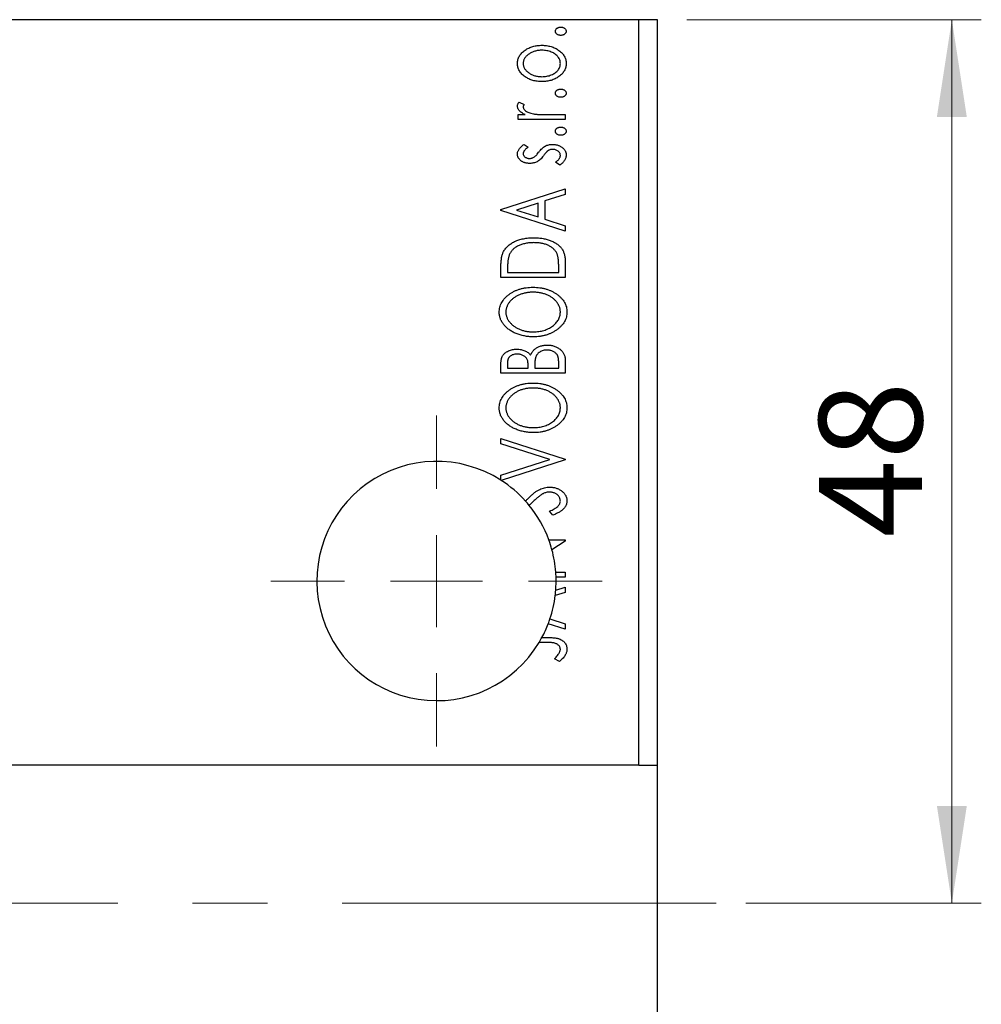
# Model space of a CAD drawing. Units: millimetres. Extents: x 15 to 415, y 5 to 292.
# Drawn here: x 127 to 159, y 94 to 128 of the extents above; entities that cross this region are included whole.
import ezdxf

# ---------------------------------------------------------------- set-up
doc = ezdxf.new("R2010")
doc.units = ezdxf.units.MM
doc.linetypes.add('CENTERX2', pattern=[20.32, 12.7, -2.54, 2.54, -2.54])
doc.styles.add('SLDTEXTSTYLE0', font='TXT', dxfattribs={"width": 0.75})
doc.dimstyles.new('SLDDIMSTYLE0', dxfattribs={"dimtxt": 3.5, "dimasz": 3.302, "dimexe": 0, "dimexo": 0.0625, "dimgap": 0.875, "dimtad": 1, "dimdec": 0, "dimlfac": 1.6, "dimrnd": 1e-09, "dimzin": 12, "dimdsep": 46, "dimtxsty": 'SLDTEXTSTYLE0', "dimsah": 1, "dimcen": 0.09, "dimadec": 0, "dimazin": 3, "dimtfac": 1, "dimtdec": 0, "dimtofl": 0, "dimtmove": 0, "dimatfit": 3, "dimfxl": 1, "dimfrac": 2, "dimtolj": 1, "dimtzin": 12, "dimarcsym": 0})

# ---------------------------------------------------------------- blocks, each defined once
blk = doc.blocks.new('_D_11')
at = {"color": 7, "linetype": 'Continuous', "lineweight": 0}
for p, q in [((149.44, 127.81), (159.44, 127.81)), ((158.44, 97.81), (158.44, 127.81)), ((151.44, 97.81), (159.44, 97.81))]:
    blk.add_line(p, q, dxfattribs=at)
at = {"color": 7, "linetype": 'Continuous', "lineweight": 18}
for points in [[(158.44, 127.81), (157.932, 124.508), (158.948, 124.508)], [(158.44, 97.81), (158.948, 101.112), (157.932, 101.112)]]:
    blk.add_solid(points, dxfattribs=at)
at = {"color": 7, "linetype": 'Continuous', "lineweight": 18, "insert": (153.928, 110.224), "char_height": 3.5, "attachment_point": 1, "rotation": 90, "style": 'SLDTEXTSTYLE0'}
blk.add_mtext('48', dxfattribs=at)
blk = doc.blocks.new('SW_CENTERMARKSYMBOL_10')
at = {"color": 0, "linetype": 'Continuous', "lineweight": 18}
for p, q in [((0, 3.125), (0, 5.625)), ((0, 0), (0, 1.5625)), ((-3.125, 0), (-5.625, 0)), ((0, 0), (-1.5625, 0)), ((0, 0), (0, -1.5625)), ((0, 0), (1.5625, 0)), ((3.125, 0), (5.625, 0)), ((0, -3.125), (0, -5.625))]:
    blk.add_line(p, q, dxfattribs=at)

msp = doc.modelspace()

# ---------------------------------------------------------------- linework, layer by layer
at = {"color": 7, "linetype": 'Continuous', "lineweight": 25}
for p, q in [((147.815, 127.81), (86.565, 127.81)), ((147.815, 102.4975), (147.815, 127.81)), ((148.44, 127.81), (147.815, 127.81)), ((148.44, 102.4975), (148.44, 127.81)), ((143.7432, 125.0055), (143.9132, 124.9253)), ((143.7164, 124.5848), (143.9518, 124.5848)), ((143.7164, 124.4166), (143.7164, 124.5848)), ((145.315, 124.4166), (143.7164, 124.4166)), ((144.7778, 124.5848), (145.315, 124.5848)), ((145.315, 124.5848), (145.315, 124.4166)), ((143.9158, 123.5752), (144.053, 123.4766)), ((145.1266, 122.8741), (144.9785, 122.9705)), ((143.1275, 121.3597), (145.315, 122.0608)), ((145.315, 122.0608), (145.315, 121.8776)), ((145.315, 121.8776), (144.6139, 121.6528)), ((144.3895, 121.581), (143.6551, 121.3452)), ((144.3895, 121.1103), (144.3895, 121.581)), ((144.6139, 121.6528), (144.6139, 121.0385)), ((143.1275, 121.3316), (143.1275, 121.3597)), ((145.315, 120.6305), (143.1275, 121.3316)), ((143.6551, 121.3452), (144.3895, 121.1103)), ((144.6139, 121.0385), (145.315, 120.8137)), ((145.315, 120.8137), (145.315, 120.6305)), ((143.1275, 119.06), (143.1275, 119.3913)), ((145.0906, 119.2283), (145.0906, 119.4092)), ((145.315, 119.5683), (145.315, 119.06)), ((145.315, 119.06), (143.1275, 119.06)), ((143.3519, 119.3387), (143.3519, 119.2283)), ((143.3519, 119.2283), (145.0906, 119.2283)), ((143.1275, 115.8068), (143.1275, 116.1162)), ((143.3519, 116.1495), (143.3519, 115.9751)), ((144.053, 115.9751), (144.053, 116.061)), ((144.2773, 116.0601), (144.2773, 115.9751)), ((145.0906, 115.9751), (145.0906, 116.1674)), ((145.315, 116.2441), (145.315, 115.8068)), ((145.315, 115.8068), (143.1275, 115.8068)), ((143.3519, 115.9751), (144.053, 115.9751)), ((144.2773, 115.9751), (145.0906, 115.9751)), ((143.1275, 113.5913), (145.315, 112.8901)), ((143.1275, 113.4081), (143.1275, 113.5913)), ((144.787, 112.8761), (143.1275, 113.4081)), ((143.1275, 112.3441), (144.787, 112.8761)), ((145.315, 112.8621), (143.1377, 112.1642)), ((145.315, 112.8901), (145.315, 112.8621)), ((143.1275, 112.1708), (143.1275, 112.3441)), ((144.893, 110.9831), (144.7821, 111.1198)), ((144.7558, 110.1417), (145.315, 110.1417)), ((145.315, 110.1036), (144.8613, 109.8093)), ((145.315, 110.1417), (145.315, 110.1036)), ((144.9914, 109.048), (145.315, 109.048)), ((145.315, 109.048), (145.315, 108.8797)), ((145.315, 108.8797), (145.0003, 108.8797)), ((145.315, 108.36), (144.9719, 108.25)), ((144.9908, 108.4393), (145.315, 108.5432)), ((145.315, 108.5432), (145.315, 108.36)), ((144.7941, 107.4631), (145.315, 107.2961)), ((145.315, 107.1129), (144.7354, 107.2987)), ((145.315, 107.2961), (145.315, 107.1129)), ((144.5228, 106.8324), (144.6047, 106.8324)), ((144.5828, 106.6642), (144.4276, 106.6642)), ((145.1187, 106.0191), (144.9504, 106.1046)), ((147.815, 102.4975), (86.565, 102.4975)), ((147.815, 102.4975), (148.44, 102.4975)), ((148.44, 93.1225), (148.44, 102.4975))]:
    msp.add_line(p, q, dxfattribs=at)
at = {"color": 7, "linetype": 'CENTERX2', "lineweight": 18}
msp.add_line((150.44, 97.81), (83.94, 97.81), dxfattribs=at)
at = {"color": 7, "linetype": 'Continuous', "lineweight": 25}
for start, end in [(57.42103, 329.14811), (57.25022, 57.42103), (41.94235, 57.25022), (39.21176, 41.94235), (20.07167, 39.21176), (15.15134, 20.07167), (4.24173, 15.15134), (1.86498, 4.24173), (355.64852, 1.86498), (352.9659, 355.64852), (341.56861, 352.9659), (339.10624, 341.56861), (331.87476, 339.10624), (329.14811, 331.87476)]:
    msp.add_arc((140.94, 108.7475), 4.0625, start, end, dxfattribs=at)
for points, knots in [([(144.9785, 127.4174), (144.9792, 127.4268), (144.9806, 127.4454), (144.9908, 127.4723), (145.0079, 127.4967), (145.0314, 127.5179), (145.059, 127.5357), (145.0903, 127.5486), (145.1246, 127.5561), (145.1484, 127.5571), (145.1608, 127.5576)], [0, 0, 0, 0, 0.1109469, 0.2192624, 0.334256, 0.4584177, 0.5891611, 0.7194965, 0.8551385, 1, 1, 1, 1]), ([(145.1608, 127.2771), (145.1485, 127.2777), (145.1246, 127.2787), (145.0902, 127.286), (145.0591, 127.2996), (145.0314, 127.3172), (145.0081, 127.3384), (144.9907, 127.3625), (144.9806, 127.3893), (144.9792, 127.4079), (144.9785, 127.4174)], [0, 0, 0, 0, 0.1449692, 0.280712, 0.4118129, 0.5426535, 0.6669075, 0.7805746, 0.8889706, 1, 1, 1, 1]), ([(145.1608, 127.5576), (145.1728, 127.5571), (145.1963, 127.556), (145.2303, 127.5486), (145.2616, 127.5357), (145.2892, 127.5177), (145.3132, 127.4969), (145.3301, 127.4722), (145.341, 127.4456), (145.3424, 127.4268), (145.343, 127.4174)], [0, 0, 0, 0, 0.1416497, 0.2775022, 0.40804, 0.5389864, 0.6646112, 0.7797834, 0.8888808, 1, 1, 1, 1]), ([(145.343, 127.4174), (145.3424, 127.4079), (145.341, 127.3892), (145.3302, 127.3626), (145.313, 127.3383), (145.2893, 127.3174), (145.2615, 127.2996), (145.2304, 127.286), (145.1963, 127.2787), (145.1728, 127.2777), (145.1608, 127.2771)], [0, 0, 0, 0, 0.1112019, 0.2203806, 0.3342243, 0.4599427, 0.5909866, 0.7222911, 0.8582448, 1, 1, 1, 1]), ([(143.6884, 126.3241), (143.689, 126.3465), (143.6903, 126.3907), (143.7037, 126.4551), (143.7243, 126.5166), (143.7531, 126.5753), (143.791, 126.6305), (143.8362, 126.6834), (143.8903, 126.7328), (143.9308, 126.7621), (143.9518, 126.7772)], [0, 0, 0, 0, 0.1227952, 0.2420554, 0.3596161, 0.4775012, 0.5992755, 0.7259789, 0.8586685, 1, 1, 1, 1]), ([(144.5214, 126.7723), (144.4998, 126.7719), (144.4573, 126.771), (144.3948, 126.7649), (144.3347, 126.7543), (144.277, 126.7398), (144.2217, 126.7216), (144.1688, 126.6986), (144.1184, 126.6714), (144.0709, 126.6405), (144.0275, 126.6069), (143.9896, 126.5712), (143.957, 126.5342), (143.9306, 126.4952), (143.9102, 126.4544), (143.8956, 126.4123), (143.8865, 126.3686), (143.8853, 126.3387), (143.8847, 126.3236)], [0, 0, 0, 0, 0.0755327, 0.1483131, 0.2192562, 0.2881622, 0.3559068, 0.4226143, 0.4892535, 0.5556051, 0.6202929, 0.6805519, 0.737316, 0.7920643, 0.8445291, 0.8958255, 0.9473421, 1, 1, 1, 1]), ([(143.9518, 126.7772), (143.972, 126.7902), (144.0126, 126.8164), (144.0771, 126.8494), (144.1442, 126.8776), (144.214, 126.901), (144.2867, 126.9188), (144.3621, 126.9316), (144.4402, 126.939), (144.4932, 126.9401), (144.5201, 126.9406)], [0, 0, 0, 0, 0.1202985, 0.2410742, 0.3614413, 0.4837618, 0.6085547, 0.735138, 0.8656394, 1, 1, 1, 1]), ([(144.5201, 126.9406), (144.5472, 126.9402), (144.6005, 126.9393), (144.6791, 126.9304), (144.7554, 126.9178), (144.8288, 126.8981), (144.9, 126.8741), (144.9683, 126.8443), (145.0339, 126.8089), (145.0965, 126.7692), (145.154, 126.7251), (145.2044, 126.677), (145.2474, 126.6261), (145.2822, 126.5717), (145.3099, 126.5142), (145.329, 126.4534), (145.3408, 126.3897), (145.3423, 126.3462), (145.343, 126.3241)], [0, 0, 0, 0, 0.0711073, 0.1402586, 0.2077105, 0.2744266, 0.3397861, 0.4051614, 0.4701302, 0.5357758, 0.5998607, 0.6604524, 0.7185423, 0.7747009, 0.8300309, 0.8856748, 0.9418886, 1, 1, 1, 1]), ([(145.1467, 126.3236), (145.1459, 126.3437), (145.1442, 126.3838), (145.1279, 126.4423), (145.1027, 126.4983), (145.0672, 126.551), (145.0228, 126.5996), (144.9695, 126.6434), (144.9077, 126.6813), (144.8388, 126.7139), (144.7643, 126.7399), (144.6859, 126.7589), (144.6045, 126.7699), (144.5493, 126.7715), (144.5214, 126.7723)], [0, 0, 0, 0, 0.0706957, 0.140939, 0.2120731, 0.2862568, 0.3634503, 0.4434694, 0.5282534, 0.6182156, 0.7114304, 0.8056223, 0.901646, 1, 1, 1, 1]), ([(143.9531, 125.8701), (143.932, 125.8851), (143.8912, 125.9142), (143.8371, 125.964), (143.7913, 126.0166), (143.7535, 126.0722), (143.7244, 126.1309), (143.7037, 126.1927), (143.6904, 126.2573), (143.6891, 126.3016), (143.6884, 126.3241)], [0, 0, 0, 0, 0.1415447, 0.2738344, 0.4006775, 0.5220846, 0.6406844, 0.7578907, 0.8775749, 1, 1, 1, 1]), ([(143.8847, 126.3236), (143.8853, 126.3085), (143.8866, 126.2786), (143.8955, 126.2346), (143.9104, 126.1923), (143.9303, 126.1513), (143.9573, 126.1126), (143.9894, 126.0752), (144.0274, 126.0395), (144.0711, 126.0064), (144.1182, 125.9753), (144.1689, 125.9487), (144.2217, 125.9258), (144.2769, 125.9069), (144.3347, 125.8924), (144.3948, 125.8825), (144.4573, 125.8762), (144.4998, 125.8753), (144.5214, 125.8749)], [0, 0, 0, 0, 0.0526345, 0.104628, 0.1559017, 0.2087997, 0.2631017, 0.3202264, 0.3804586, 0.4448054, 0.5111275, 0.5774967, 0.6441745, 0.712052, 0.7809274, 0.8517528, 0.9245008, 1, 1, 1, 1]), ([(145.343, 126.3241), (145.3423, 126.3018), (145.3408, 126.2582), (145.329, 126.1942), (145.3099, 126.1334), (145.2821, 126.0759), (145.2475, 126.0212), (145.2043, 125.9702), (145.154, 125.9221), (145.0965, 125.878), (145.0339, 125.8384), (144.9683, 125.8029), (144.8999, 125.7733), (144.8289, 125.7484), (144.7553, 125.7296), (144.6791, 125.7168), (144.6005, 125.7079), (144.5472, 125.7071), (144.5201, 125.7066)], [0, 0, 0, 0, 0.05845188, 0.11462435, 0.17022728, 0.22551659, 0.28195732, 0.34000442, 0.4005516, 0.46458933, 0.53018669, 0.59510773, 0.66043496, 0.72587149, 0.79244222, 0.85984451, 0.92894495, 1, 1, 1, 1]), ([(144.5214, 125.8749), (144.5493, 125.8757), (144.6045, 125.8774), (144.686, 125.8882), (144.7642, 125.9079), (144.8388, 125.9337), (144.9075, 125.9665), (144.9698, 126.0037), (145.0226, 126.0481), (145.0673, 126.0967), (145.1026, 126.1493), (145.128, 126.2051), (145.1442, 126.2634), (145.1459, 126.3035), (145.1467, 126.3236)], [0, 0, 0, 0, 0.0983824, 0.1944338, 0.2887749, 0.3820167, 0.4720047, 0.5565428, 0.6369134, 0.7141291, 0.7883342, 0.8590204, 0.9292839, 1, 1, 1, 1]), ([(144.5201, 125.7066), (144.4934, 125.7072), (144.4405, 125.7082), (144.3626, 125.7157), (144.2874, 125.7283), (144.215, 125.7464), (144.1454, 125.7697), (144.0781, 125.7976), (144.0138, 125.831), (143.9733, 125.8571), (143.9531, 125.8701)], [0, 0, 0, 0, 0.13391518, 0.2646939, 0.39154632, 0.51518482, 0.63776529, 0.75906262, 0.87944583, 1, 1, 1, 1]), ([(144.9785, 125.314), (144.9792, 125.3234), (144.9806, 125.3421), (144.9908, 125.369), (145.0079, 125.3934), (145.0314, 125.4145), (145.059, 125.4323), (145.0903, 125.4452), (145.1246, 125.4527), (145.1484, 125.4537), (145.1608, 125.4542)], [0, 0, 0, 0, 0.1109469, 0.2192624, 0.334256, 0.4584177, 0.5891611, 0.7194965, 0.8551385, 1, 1, 1, 1]), ([(145.1608, 125.4542), (145.1728, 125.4537), (145.1963, 125.4527), (145.2303, 125.4452), (145.2616, 125.4323), (145.2892, 125.4144), (145.3132, 125.3935), (145.3301, 125.3689), (145.341, 125.3422), (145.3424, 125.3235), (145.343, 125.314)], [0, 0, 0, 0, 0.1416497, 0.2775022, 0.40804, 0.5389864, 0.6646112, 0.7797834, 0.8888808, 1, 1, 1, 1]), ([(145.1608, 125.1738), (145.1485, 125.1743), (145.1246, 125.1753), (145.0902, 125.1826), (145.0591, 125.1962), (145.0314, 125.2139), (145.0081, 125.2351), (144.9907, 125.2591), (144.9806, 125.2859), (144.9792, 125.3046), (144.9785, 125.314)], [0, 0, 0, 0, 0.14496923, 0.28071205, 0.41181289, 0.54265353, 0.66690752, 0.78057461, 0.88897056, 1, 1, 1, 1]), ([(145.343, 125.314), (145.3424, 125.3046), (145.341, 125.2858), (145.3302, 125.2592), (145.313, 125.2349), (145.2893, 125.214), (145.2615, 125.1962), (145.2304, 125.1827), (145.1963, 125.1754), (145.1728, 125.1743), (145.1608, 125.1738)], [0, 0, 0, 0, 0.1112019, 0.2203806, 0.3342243, 0.4599427, 0.5909866, 0.7222911, 0.8582448, 1, 1, 1, 1]), ([(143.6884, 124.8776), (143.6892, 124.8877), (143.6908, 124.9089), (143.7016, 124.9408), (143.7191, 124.9737), (143.7348, 124.9945), (143.7432, 125.0055)], [0, 0, 0, 0, 0.2148403, 0.4486159, 0.7073317, 1, 1, 1, 1]), ([(143.9518, 124.5848), (143.93, 124.5958), (143.8888, 124.6164), (143.8331, 124.6505), (143.787, 124.6859), (143.7505, 124.7225), (143.7224, 124.7599), (143.703, 124.7983), (143.6908, 124.8377), (143.6892, 124.8643), (143.6884, 124.8776)], [0, 0, 0, 0, 0.1760532, 0.3324328, 0.4715406, 0.594664, 0.7048376, 0.8077197, 0.9045519, 1, 1, 1, 1]), ([(143.9132, 124.9253), (143.909, 124.9182), (143.9011, 124.9049), (143.8916, 124.8853), (143.8859, 124.8671), (143.8851, 124.8554), (143.8847, 124.85)], [0, 0, 0, 0, 0.303369, 0.5703085, 0.7999487, 1, 1, 1, 1]), ([(143.8847, 124.85), (143.8858, 124.8379), (143.8879, 124.8132), (143.9055, 124.7777), (143.932, 124.743), (143.9696, 124.7098), (144.0179, 124.6784), (144.0783, 124.652), (144.1495, 124.6281), (144.2015, 124.617), (144.2291, 124.6111)], [0, 0, 0, 0, 0.0800296, 0.1648792, 0.2604651, 0.371178, 0.4983164, 0.644397, 0.8112926, 1, 1, 1, 1]), ([(144.2291, 124.6111), (144.2418, 124.6089), (144.2702, 124.6041), (144.3172, 124.5995), (144.3728, 124.5942), (144.437, 124.5913), (144.51, 124.5878), (144.5915, 124.5866), (144.6818, 124.585), (144.7448, 124.5849), (144.7778, 124.5848)], [0, 0, 0, 0, 0.0702316, 0.156838, 0.2576428, 0.3749761, 0.5073967, 0.656471, 0.8198748, 1, 1, 1, 1]), ([(144.9785, 124.0239), (144.9792, 124.0334), (144.9806, 124.052), (144.9908, 124.0789), (145.0079, 124.1033), (145.0314, 124.1245), (145.059, 124.1423), (145.0903, 124.1552), (145.1246, 124.1627), (145.1484, 124.1637), (145.1608, 124.1642)], [0, 0, 0, 0, 0.11094694, 0.21926236, 0.33425601, 0.45841768, 0.58916111, 0.71949652, 0.85513848, 1, 1, 1, 1]), ([(145.1608, 124.1642), (145.1728, 124.1636), (145.1963, 124.1626), (145.2303, 124.1552), (145.2616, 124.1423), (145.2892, 124.1243), (145.3132, 124.1035), (145.3301, 124.0788), (145.341, 124.0521), (145.3424, 124.0334), (145.343, 124.0239)], [0, 0, 0, 0, 0.1416497, 0.2775022, 0.40804, 0.5389864, 0.6646112, 0.7797834, 0.8888808, 1, 1, 1, 1]), ([(145.1608, 123.8837), (145.1485, 123.8842), (145.1246, 123.8853), (145.0902, 123.8926), (145.0591, 123.9062), (145.0314, 123.9238), (145.0081, 123.945), (144.9907, 123.969), (144.9806, 123.9959), (144.9792, 124.0145), (144.9785, 124.0239)], [0, 0, 0, 0, 0.1449692, 0.280712, 0.4118129, 0.5426535, 0.6669075, 0.7805746, 0.8889706, 1, 1, 1, 1]), ([(145.343, 124.0239), (145.3424, 124.0145), (145.341, 123.9958), (145.3302, 123.9691), (145.313, 123.9448), (145.2893, 123.924), (145.2615, 123.9062), (145.2304, 123.8926), (145.1963, 123.8853), (145.1728, 123.8843), (145.1608, 123.8837)], [0, 0, 0, 0, 0.11120192, 0.2203806, 0.33422427, 0.4599427, 0.59098661, 0.72229112, 0.8582448, 1, 1, 1, 1]), ([(143.6884, 123.2505), (143.6891, 123.264), (143.6905, 123.2914), (143.7017, 123.3324), (143.7199, 123.3733), (143.7455, 123.4139), (143.7777, 123.4547), (143.8171, 123.4954), (143.8632, 123.5364), (143.8978, 123.5619), (143.9158, 123.5752)], [0, 0, 0, 0, 0.0984605, 0.1998335, 0.3081984, 0.4235895, 0.5496447, 0.6868907, 0.8364401, 1, 1, 1, 1]), ([(144.053, 123.4766), (144.0397, 123.4676), (144.0144, 123.4503), (143.98, 123.4231), (143.9508, 123.396), (143.927, 123.3688), (143.9081, 123.342), (143.8948, 123.315), (143.8863, 123.288), (143.8852, 123.2699), (143.8847, 123.261)], [0, 0, 0, 0, 0.1694806, 0.3231953, 0.4628937, 0.5897342, 0.7039885, 0.8088588, 0.9069757, 1, 1, 1, 1]), ([(144.4097, 123.307), (144.4283, 123.3316), (144.4635, 123.378), (144.5212, 123.4368), (144.5757, 123.4862), (144.6154, 123.5092), (144.634, 123.52)], [0, 0, 0, 0, 0.2961532, 0.5596053, 0.7928841, 1, 1, 1, 1]), ([(144.634, 123.52), (144.6527, 123.5286), (144.6904, 123.5459), (144.7512, 123.5622), (144.815, 123.5734), (144.8588, 123.5746), (144.8812, 123.5752)], [0, 0, 0, 0, 0.2406089, 0.486656, 0.7371318, 1, 1, 1, 1]), ([(144.8895, 123.407), (144.8756, 123.4065), (144.8484, 123.4055), (144.8089, 123.3976), (144.7712, 123.3858), (144.7484, 123.3733), (144.737, 123.3671)], [0, 0, 0, 0, 0.2616235, 0.5106584, 0.7566259, 1, 1, 1, 1]), ([(144.8812, 123.5752), (144.897, 123.5748), (144.928, 123.574), (144.9737, 123.5698), (145.0176, 123.562), (145.0595, 123.5502), (145.0999, 123.5366), (145.1381, 123.5189), (145.1743, 123.498), (145.2087, 123.4747), (145.2399, 123.4487), (145.2674, 123.4209), (145.2909, 123.3915), (145.3097, 123.3601), (145.325, 123.3275), (145.3354, 123.2931), (145.3417, 123.2572), (145.3426, 123.2327), (145.343, 123.2203)], [0, 0, 0, 0, 0.0731731, 0.1439125, 0.212707, 0.2793936, 0.3453439, 0.4101761, 0.4741685, 0.5389583, 0.6024148, 0.6622613, 0.7201018, 0.7763022, 0.8314403, 0.8866947, 0.9423501, 1, 1, 1, 1]), ([(145.1467, 123.2014), (145.1459, 123.2153), (145.1442, 123.2427), (145.1284, 123.2816), (145.1043, 123.3176), (145.0703, 123.3482), (145.031, 123.3744), (144.987, 123.3935), (144.9393, 123.4046), (144.9064, 123.4062), (144.8895, 123.407)], [0, 0, 0, 0, 0.11390756, 0.22477326, 0.34094112, 0.4678193, 0.5990084, 0.7289159, 0.86116626, 1, 1, 1, 1]), ([(144.1078, 122.9302), (144.093, 122.9304), (144.0641, 122.9308), (144.0218, 122.9354), (143.9813, 122.9422), (143.9427, 122.9525), (143.9058, 122.9649), (143.871, 122.981), (143.8379, 122.9992), (143.8076, 123.0208), (143.7795, 123.0436), (143.7552, 123.0689), (143.7346, 123.0955), (143.7176, 123.1236), (143.7043, 123.1531), (143.6953, 123.1844), (143.6892, 123.217), (143.6887, 123.2392), (143.6884, 123.2505)], [0, 0, 0, 0, 0.0753187, 0.1472645, 0.2168708, 0.2846695, 0.3509097, 0.4156224, 0.4796965, 0.543388, 0.6053282, 0.6643704, 0.7217711, 0.7766126, 0.8313324, 0.8865223, 0.9425267, 1, 1, 1, 1]), ([(143.8847, 123.261), (143.8854, 123.2501), (143.8868, 123.2284), (143.9002, 123.1976), (143.9209, 123.1695), (143.9491, 123.145), (143.9822, 123.1243), (144.0191, 123.1092), (144.0587, 123.1002), (144.0859, 123.0991), (144.0999, 123.0985)], [0, 0, 0, 0, 0.1098353, 0.2181881, 0.333123, 0.4593981, 0.5930887, 0.725244, 0.8596472, 1, 1, 1, 1]), ([(144.0999, 123.0985), (144.1125, 123.099), (144.1375, 123.1), (144.1745, 123.1079), (144.2106, 123.1205), (144.2334, 123.1326), (144.2449, 123.1388)], [0, 0, 0, 0, 0.2481894, 0.4921008, 0.7425011, 1, 1, 1, 1]), ([(144.2449, 123.1388), (144.2575, 123.1469), (144.285, 123.1648), (144.3241, 123.2027), (144.367, 123.2503), (144.3948, 123.2872), (144.4097, 123.307)], [0, 0, 0, 0, 0.1887863, 0.4152106, 0.6862948, 1, 1, 1, 1]), ([(144.5722, 123.1879), (144.5543, 123.1645), (144.5202, 123.1204), (144.4651, 123.0632), (144.4112, 123.0166), (144.3724, 122.9945), (144.354, 122.9841)], [0, 0, 0, 0, 0.2930608, 0.5556065, 0.7902765, 1, 1, 1, 1]), ([(144.737, 123.3671), (144.7314, 123.3634), (144.7194, 123.3554), (144.7014, 123.3407), (144.6824, 123.323), (144.6625, 123.3018), (144.6411, 123.2781), (144.6193, 123.2506), (144.596, 123.2204), (144.5804, 123.199), (144.5722, 123.1879)], [0, 0, 0, 0, 0.0824258, 0.1766441, 0.2843079, 0.4007932, 0.5326599, 0.675246, 0.8310014, 1, 1, 1, 1]), ([(144.9785, 122.9705), (144.9918, 122.9793), (145.0174, 122.9963), (145.0514, 123.0245), (145.0809, 123.0525), (145.1046, 123.0815), (145.1235, 123.1106), (145.1369, 123.1404), (145.1451, 123.1708), (145.1462, 123.1913), (145.1467, 123.2014)], [0, 0, 0, 0, 0.16081191, 0.30927456, 0.44455128, 0.57003005, 0.68514164, 0.79315996, 0.89808733, 1, 1, 1, 1]), ([(145.343, 123.2203), (145.3424, 123.2036), (145.3411, 123.1701), (145.3295, 123.1207), (145.3116, 123.0724), (145.2858, 123.0261), (145.2545, 122.982), (145.2174, 122.9413), (145.1745, 122.9052), (145.1427, 122.8846), (145.1266, 122.8741)], [0, 0, 0, 0, 0.1173671, 0.2352229, 0.3548244, 0.4789185, 0.606305, 0.7342491, 0.8646956, 1, 1, 1, 1]), ([(144.354, 122.9841), (144.3357, 122.9757), (144.2985, 122.9586), (144.2382, 122.9426), (144.1743, 122.9321), (144.1303, 122.9309), (144.1078, 122.9302)], [0, 0, 0, 0, 0.23784167, 0.48120775, 0.73423157, 1, 1, 1, 1]), ([(143.2064, 119.9119), (143.2161, 119.9309), (143.2355, 119.969), (143.2714, 120.0225), (143.3124, 120.0728), (143.3586, 120.1197), (143.4096, 120.1636), (143.4656, 120.2047), (143.527, 120.2421), (143.5932, 120.2762), (143.6636, 120.3067), (143.7374, 120.3336), (143.8146, 120.3558), (143.8951, 120.3742), (143.9789, 120.3887), (144.0661, 120.3985), (144.1564, 120.4049), (144.2177, 120.4057), (144.2489, 120.4062)], [0, 0, 0, 0, 0.0527458, 0.1055445, 0.1585889, 0.2126395, 0.2678583, 0.324612, 0.3838513, 0.4451282, 0.5084253, 0.5728662, 0.6389327, 0.706628, 0.7765126, 0.8487388, 0.9231826, 1, 1, 1, 1]), ([(144.2489, 120.4062), (144.2759, 120.4058), (144.3291, 120.4051), (144.4076, 120.4001), (144.4837, 120.3924), (144.5573, 120.3811), (144.6284, 120.3659), (144.6973, 120.3487), (144.7636, 120.3277), (144.8268, 120.303), (144.8871, 120.2766), (144.9435, 120.2476), (144.9955, 120.2164), (145.0441, 120.1841), (145.0885, 120.1495), (145.1284, 120.1125), (145.1645, 120.074), (145.1965, 120.0331), (145.2251, 119.9894), (145.2489, 119.9413), (145.2698, 119.8894), (145.2861, 119.8331), (145.2994, 119.7728), (145.3082, 119.7083), (145.3142, 119.6397), (145.3147, 119.5926), (145.315, 119.5683)], [0, 0, 0, 0, 0.0526169, 0.1036115, 0.1530695, 0.2014088, 0.248477, 0.294546, 0.3395999, 0.3837986, 0.4267015, 0.4676517, 0.5070544, 0.5447518, 0.5812129, 0.6164275, 0.6506299, 0.6838489, 0.7173696, 0.7520858, 0.7882027, 0.8261694, 0.8660483, 0.9082721, 0.9527843, 1, 1, 1, 1]), ([(144.2484, 120.2379), (144.2228, 120.2376), (144.1727, 120.237), (144.099, 120.2314), (144.0281, 120.2235), (143.9602, 120.2109), (143.8948, 120.1959), (143.8324, 120.1767), (143.7726, 120.1552), (143.7162, 120.1292), (143.6634, 120.1004), (143.6143, 120.0694), (143.57, 120.0349), (143.5295, 119.9984), (143.4937, 119.9584), (143.4622, 119.9161), (143.435, 119.8709), (143.4205, 119.839), (143.4132, 119.8229)], [0, 0, 0, 0, 0.0776406, 0.1523461, 0.2242523, 0.2941146, 0.3620016, 0.4278094, 0.492079, 0.5549968, 0.6161304, 0.6745741, 0.7311761, 0.7864326, 0.8401382, 0.8937191, 0.9464338, 1, 1, 1, 1]), ([(145.035, 119.8593), (145.0279, 119.8737), (145.0138, 119.9025), (144.9884, 119.9436), (144.9582, 119.9816), (144.9248, 120.018), (144.887, 120.0517), (144.8451, 120.0826), (144.7998, 120.112), (144.7503, 120.1378), (144.6978, 120.1616), (144.642, 120.1823), (144.5832, 120.1992), (144.5217, 120.213), (144.4576, 120.2247), (144.3904, 120.2325), (144.3203, 120.2367), (144.2727, 120.2375), (144.2484, 120.2379)], [0, 0, 0, 0, 0.052264, 0.1043312, 0.1567871, 0.2098992, 0.264736, 0.3210769, 0.3791903, 0.4399688, 0.5024806, 0.5668107, 0.6331086, 0.7013307, 0.771779, 0.8449628, 0.921119, 1, 1, 1, 1]), ([(143.1275, 119.3913), (143.1278, 119.4201), (143.1283, 119.4757), (143.1317, 119.5561), (143.1377, 119.6306), (143.1464, 119.6987), (143.1572, 119.7609), (143.1706, 119.8169), (143.1866, 119.8669), (143.2, 119.8974), (143.2064, 119.9119)], [0, 0, 0, 0, 0.1627861, 0.314956, 0.4550671, 0.5850139, 0.7033293, 0.8121441, 0.9103855, 1, 1, 1, 1]), ([(143.4132, 119.8229), (143.4081, 119.8097), (143.3974, 119.7818), (143.3857, 119.7359), (143.3751, 119.6843), (143.3665, 119.6266), (143.3601, 119.563), (143.3554, 119.4936), (143.3522, 119.4182), (143.352, 119.3659), (143.3519, 119.3387)], [0, 0, 0, 0, 0.0864464, 0.1826312, 0.2892941, 0.4085225, 0.5387063, 0.6801502, 0.8338825, 1, 1, 1, 1]), ([(145.0906, 119.4092), (145.0905, 119.4352), (145.0902, 119.4852), (145.0876, 119.557), (145.0833, 119.6226), (145.0774, 119.682), (145.0694, 119.7352), (145.0605, 119.7822), (145.0494, 119.8232), (145.0396, 119.8478), (145.035, 119.8593)], [0, 0, 0, 0, 0.171063, 0.3287671, 0.4722733, 0.6036555, 0.7212121, 0.8259972, 0.918794, 1, 1, 1, 1]), ([(143.0714, 117.8716), (143.0724, 117.9013), (143.0744, 117.9598), (143.0902, 118.0457), (143.1161, 118.1278), (143.1531, 118.2062), (143.2001, 118.2808), (143.2578, 118.3515), (143.3258, 118.4181), (143.403, 118.4808), (143.4878, 118.5377), (143.5785, 118.5873), (143.6737, 118.6295), (143.774, 118.6636), (143.8786, 118.6911), (143.9885, 118.7095), (144.1028, 118.7212), (144.1808, 118.7227), (144.2204, 118.7235)], [0, 0, 0, 0, 0.0561299, 0.1105423, 0.1644031, 0.2183634, 0.2738078, 0.3307108, 0.3904359, 0.4534175, 0.5182594, 0.5831124, 0.6486083, 0.7148607, 0.7830131, 0.8527594, 0.9251573, 1, 1, 1, 1]), ([(144.2204, 118.7235), (144.2597, 118.7227), (144.337, 118.7212), (144.4507, 118.7095), (144.5599, 118.6909), (144.6643, 118.6641), (144.7644, 118.63), (144.8597, 118.5877), (144.9507, 118.5381), (145.036, 118.4815), (145.114, 118.4194), (145.1828, 118.3535), (145.2407, 118.2836), (145.2888, 118.2107), (145.3252, 118.1337), (145.3519, 118.0537), (145.3681, 117.9703), (145.3701, 117.9134), (145.3711, 117.8847)], [0, 0, 0, 0, 0.074828, 0.1471959, 0.2171725, 0.2854789, 0.3522102, 0.4181795, 0.4837452, 0.5491327, 0.612828, 0.6731881, 0.730249, 0.7853073, 0.8389038, 0.8919173, 0.9454069, 1, 1, 1, 1]), ([(144.2199, 118.5552), (144.178, 118.5541), (144.0957, 118.5518), (143.9756, 118.5356), (143.8617, 118.5078), (143.7716, 118.4757), (143.7035, 118.4446), (143.6552, 118.4191), (143.6094, 118.3916), (143.5666, 118.3612), (143.5258, 118.3293), (143.4885, 118.2943), (143.4525, 118.2582), (143.4205, 118.2191), (143.3912, 118.1792), (143.3655, 118.1383), (143.344, 118.0966), (143.3263, 118.0543), (143.3127, 118.0113), (143.3032, 117.9677), (143.2965, 117.9237), (143.296, 117.894), (143.2958, 117.879)], [0, 0, 0, 0, 0.0994258, 0.1947684, 0.2866796, 0.3767719, 0.4209085, 0.4639446, 0.5060253, 0.547504, 0.5881484, 0.6285624, 0.6686983, 0.7087551, 0.7481425, 0.7860738, 0.8230667, 0.8590587, 0.8946306, 0.9297279, 0.9646731, 1, 1, 1, 1]), ([(145.1467, 117.879), (145.1464, 117.8944), (145.1459, 117.9248), (145.1398, 117.9699), (145.1304, 118.0141), (145.1164, 118.0574), (145.0995, 118.1), (145.0785, 118.1417), (145.053, 118.1821), (145.0249, 118.2219), (144.9927, 118.2598), (144.9584, 118.2963), (144.9206, 118.3301), (144.8805, 118.3623), (144.8368, 118.3914), (144.7908, 118.4192), (144.742, 118.4447), (144.6729, 118.4756), (144.5816, 118.5079), (144.4663, 118.5355), (144.345, 118.5519), (144.2622, 118.5541), (144.2199, 118.5552)], [0, 0, 0, 0, 0.0362162, 0.0716564, 0.1072839, 0.1427108, 0.1787445, 0.2154299, 0.2527319, 0.291276, 0.3304194, 0.3699134, 0.4094434, 0.4499222, 0.4911238, 0.5333281, 0.5764939, 0.6210785, 0.7117774, 0.8046538, 0.9002909, 1, 1, 1, 1]), ([(144.2309, 117.0408), (144.2049, 117.0411), (144.1533, 117.0418), (144.0765, 117.0471), (144.0011, 117.0561), (143.927, 117.0675), (143.8545, 117.0835), (143.7835, 117.103), (143.7136, 117.1249), (143.6461, 117.1516), (143.5805, 117.1799), (143.5187, 117.2122), (143.4604, 117.2462), (143.4056, 117.2827), (143.3549, 117.3222), (143.3073, 117.3639), (143.2633, 117.4081), (143.2237, 117.4551), (143.1876, 117.5033), (143.157, 117.5532), (143.1303, 117.6037), (143.109, 117.6554), (143.092, 117.7079), (143.0804, 117.7617), (143.0724, 117.8163), (143.0718, 117.8532), (143.0714, 117.8716)], [0, 0, 0, 0, 0.0494909, 0.0982496, 0.1463823, 0.1939547, 0.2408985, 0.2875608, 0.3339757, 0.3801762, 0.4257291, 0.469864, 0.5127225, 0.5541995, 0.5950107, 0.6349928, 0.6745005, 0.7135449, 0.7519056, 0.7888545, 0.8249101, 0.860426, 0.8951498, 0.9298825, 0.9649484, 1, 1, 1, 1]), ([(143.2958, 117.879), (143.296, 117.8644), (143.2965, 117.8352), (143.3032, 117.7918), (143.3127, 117.749), (143.3264, 117.7068), (143.3439, 117.6651), (143.3656, 117.6241), (143.3912, 117.5837), (143.4204, 117.544), (143.4532, 117.5059), (143.4881, 117.4691), (143.5267, 117.4355), (143.5673, 117.4034), (143.6109, 117.3735), (143.6573, 117.3461), (143.7062, 117.3204), (143.7578, 117.2975), (143.8114, 117.2763), (143.8668, 117.2586), (143.9236, 117.2429), (143.9821, 117.231), (144.042, 117.2212), (144.1033, 117.2143), (144.1661, 117.2096), (144.2085, 117.2092), (144.23, 117.209)], [0, 0, 0, 0, 0.034536, 0.0690393, 0.1033626, 0.1381751, 0.1737456, 0.2100205, 0.2475508, 0.2865468, 0.326447, 0.3662276, 0.4063198, 0.4471187, 0.4885648, 0.5311166, 0.5743349, 0.6189737, 0.6645366, 0.7102613, 0.7563865, 0.8036266, 0.8511681, 0.8997944, 0.949262, 1, 1, 1, 1]), ([(144.23, 117.209), (144.2616, 117.2096), (144.3236, 117.2107), (144.4145, 117.2201), (144.5018, 117.2355), (144.5854, 117.2567), (144.6653, 117.2845), (144.7413, 117.3182), (144.8135, 117.3584), (144.8812, 117.4039), (144.9431, 117.4538), (144.9973, 117.5069), (145.0434, 117.5625), (145.0816, 117.6205), (145.1108, 117.6816), (145.1313, 117.7452), (145.1448, 117.8113), (145.1461, 117.8563), (145.1467, 117.879)], [0, 0, 0, 0, 0.0753608, 0.1479142, 0.2180291, 0.2867894, 0.3536199, 0.4196522, 0.4850545, 0.5506277, 0.6143462, 0.6745125, 0.7314836, 0.7864205, 0.8397628, 0.892584, 0.945859, 1, 1, 1, 1]), ([(145.3711, 117.8847), (145.3701, 117.8556), (145.3682, 117.7982), (145.3516, 117.714), (145.3259, 117.6332), (145.2891, 117.5559), (145.2417, 117.4823), (145.1836, 117.4123), (145.1155, 117.3456), (145.0376, 117.2836), (144.9531, 117.2266), (144.8627, 117.1769), (144.7679, 117.1349), (144.6689, 117.1001), (144.5656, 117.0733), (144.4578, 117.0547), (144.3458, 117.043), (144.2696, 117.0415), (144.2309, 117.0408)], [0, 0, 0, 0, 0.055605, 0.1095417, 0.1631704, 0.2171921, 0.2725117, 0.3299723, 0.3905226, 0.4542063, 0.5197282, 0.585017, 0.650945, 0.7174567, 0.785174, 0.8545527, 0.9260449, 1, 1, 1, 1]), ([(144.1349, 116.415), (144.1445, 116.4355), (144.1627, 116.4749), (144.1956, 116.5283), (144.2304, 116.5746), (144.2683, 116.6141), (144.31, 116.6472), (144.3549, 116.6765), (144.4042, 116.7011), (144.4567, 116.723), (144.5128, 116.7391), (144.5712, 116.7517), (144.632, 116.7586), (144.6732, 116.7597), (144.6941, 116.7603)], [0, 0, 0, 0, 0.0967941, 0.1855145, 0.2680856, 0.3446167, 0.41935, 0.495345, 0.5739543, 0.6550334, 0.7385539, 0.8235718, 0.9104719, 1, 1, 1, 1]), ([(144.6941, 116.7603), (144.7154, 116.7599), (144.7573, 116.7591), (144.8189, 116.7524), (144.8778, 116.7415), (144.9342, 116.7261), (144.9882, 116.7064), (145.0397, 116.6823), (145.0886, 116.6535), (145.1347, 116.6209), (145.1774, 116.5851), (145.2137, 116.5447), (145.2453, 116.5021), (145.2707, 116.4562), (145.2909, 116.4075), (145.3045, 116.3556), (145.3138, 116.3008), (145.3146, 116.2633), (145.315, 116.2441)], [0, 0, 0, 0, 0.07082582, 0.13908967, 0.20517709, 0.26951272, 0.33301172, 0.39569106, 0.4580546, 0.52100896, 0.58290337, 0.64261748, 0.70089729, 0.75863005, 0.81625074, 0.87552631, 0.93642146, 1, 1, 1, 1]), ([(143.1275, 116.1162), (143.1276, 116.1314), (143.1278, 116.1608), (143.1311, 116.2034), (143.1356, 116.2435), (143.143, 116.2806), (143.1508, 116.3156), (143.162, 116.3475), (143.1745, 116.377), (143.194, 116.4124), (143.2246, 116.4524), (143.2686, 116.4954), (143.3218, 116.5322), (143.3819, 116.564), (143.4482, 116.5891), (143.5189, 116.6069), (143.5931, 116.6183), (143.6438, 116.6195), (143.6696, 116.6201)], [0, 0, 0, 0, 0.0538876, 0.1042695, 0.1517556, 0.1965636, 0.2386568, 0.278631, 0.3164525, 0.3519269, 0.4218642, 0.4940376, 0.5694976, 0.6503755, 0.7346576, 0.8202244, 0.9087283, 1, 1, 1, 1]), ([(143.6735, 116.4518), (143.6498, 116.4511), (143.6045, 116.4497), (143.5404, 116.4361), (143.4842, 116.4134), (143.444, 116.3864), (143.4164, 116.3608), (143.3997, 116.3379), (143.3842, 116.3134), (143.3729, 116.2854), (143.3628, 116.2554), (143.3566, 116.2224), (143.3525, 116.1868), (143.3521, 116.1622), (143.3519, 116.1495)], [0, 0, 0, 0, 0.1407334, 0.2684525, 0.3866421, 0.4984677, 0.5536616, 0.6093302, 0.6661351, 0.7255661, 0.7875361, 0.8538545, 0.9245197, 1, 1, 1, 1]), ([(143.6696, 116.6201), (143.6937, 116.6196), (143.741, 116.6187), (143.8101, 116.6081), (143.876, 116.5921), (143.9381, 116.5692), (143.9963, 116.5406), (144.0486, 116.5048), (144.0956, 116.4633), (144.1218, 116.4312), (144.1349, 116.415)], [0, 0, 0, 0, 0.1372171, 0.2690562, 0.396616, 0.5222617, 0.6448822, 0.7644872, 0.8815812, 1, 1, 1, 1]), ([(144.053, 116.061), (144.0525, 116.0854), (144.0517, 116.131), (144.0443, 116.1944), (144.031, 116.2476), (144.0124, 116.2916), (143.9871, 116.3281), (143.956, 116.3593), (143.9189, 116.3868), (143.8763, 116.4099), (143.8296, 116.4289), (143.7798, 116.4416), (143.7276, 116.4506), (143.6918, 116.4514), (143.6735, 116.4518)], [0, 0, 0, 0, 0.1168481, 0.2183219, 0.3049851, 0.3782551, 0.4461388, 0.515856, 0.5882971, 0.6665368, 0.7471708, 0.8289218, 0.9124946, 1, 1, 1, 1]), ([(144.6941, 116.5921), (144.6712, 116.5912), (144.6266, 116.5897), (144.5619, 116.5764), (144.502, 116.5535), (144.4467, 116.5231), (144.3978, 116.4847), (144.3575, 116.4386), (144.3246, 116.3864), (144.3104, 116.3476), (144.3032, 116.3278)], [0, 0, 0, 0, 0.1353172, 0.2643413, 0.3892639, 0.5140364, 0.6366553, 0.7556298, 0.875742, 1, 1, 1, 1]), ([(145.0906, 116.1674), (145.0904, 116.1812), (145.0899, 116.2076), (145.0886, 116.246), (145.0842, 116.2813), (145.0799, 116.314), (145.0729, 116.3437), (145.0661, 116.3711), (145.0562, 116.3951), (145.0422, 116.4236), (145.0199, 116.4554), (144.9874, 116.4898), (144.9481, 116.5199), (144.9031, 116.5453), (144.8544, 116.5664), (144.8027, 116.5813), (144.749, 116.5902), (144.7125, 116.5914), (144.6941, 116.5921)], [0, 0, 0, 0, 0.0618774, 0.1191944, 0.1728302, 0.2220663, 0.2678943, 0.3102039, 0.3491889, 0.3845073, 0.4531446, 0.5229737, 0.5970876, 0.6752074, 0.755401, 0.8355864, 0.9169489, 1, 1, 1, 1]), ([(144.3032, 116.3278), (144.301, 116.3208), (144.2964, 116.3059), (144.2914, 116.2812), (144.287, 116.253), (144.2838, 116.2212), (144.2804, 116.1859), (144.2791, 116.1471), (144.2775, 116.1048), (144.2774, 116.0754), (144.2773, 116.0601)], [0, 0, 0, 0, 0.08117779, 0.17416092, 0.27932925, 0.39855839, 0.52893913, 0.67358146, 0.82951891, 1, 1, 1, 1]), ([(143.0714, 114.6184), (143.0724, 114.6481), (143.0744, 114.7066), (143.0902, 114.7925), (143.1161, 114.8746), (143.1531, 114.953), (143.2001, 115.0276), (143.2578, 115.0983), (143.3258, 115.1649), (143.403, 115.2276), (143.4878, 115.2845), (143.5785, 115.3341), (143.6737, 115.3763), (143.774, 115.4104), (143.8786, 115.4379), (143.9885, 115.4563), (144.1028, 115.468), (144.1808, 115.4695), (144.2204, 115.4703)], [0, 0, 0, 0, 0.0561299, 0.1105423, 0.1644031, 0.2183634, 0.2738078, 0.3307108, 0.3904359, 0.4534175, 0.5182594, 0.5831124, 0.6486083, 0.7148607, 0.7830131, 0.8527594, 0.9251573, 1, 1, 1, 1]), ([(144.2204, 115.4703), (144.2597, 115.4695), (144.337, 115.468), (144.4507, 115.4563), (144.5599, 115.4377), (144.6643, 115.4109), (144.7644, 115.3768), (144.8597, 115.3344), (144.9507, 115.2849), (145.036, 115.2283), (145.114, 115.1662), (145.1828, 115.1003), (145.2407, 115.0304), (145.2888, 114.9575), (145.3252, 114.8805), (145.3519, 114.8005), (145.3681, 114.7171), (145.3701, 114.6602), (145.3711, 114.6315)], [0, 0, 0, 0, 0.074828, 0.1471959, 0.2171725, 0.2854789, 0.3522102, 0.4181795, 0.4837452, 0.5491327, 0.612828, 0.6731881, 0.730249, 0.7853073, 0.8389038, 0.8919173, 0.9454069, 1, 1, 1, 1]), ([(144.2199, 115.302), (144.178, 115.3009), (144.0957, 115.2986), (143.9756, 115.2824), (143.8617, 115.2546), (143.7716, 115.2225), (143.7035, 115.1914), (143.6552, 115.1659), (143.6094, 115.1384), (143.5666, 115.1079), (143.5258, 115.0761), (143.4885, 115.0411), (143.4525, 115.005), (143.4205, 114.9659), (143.3912, 114.926), (143.3655, 114.8851), (143.344, 114.8434), (143.3263, 114.8011), (143.3127, 114.7581), (143.3032, 114.7145), (143.2965, 114.6705), (143.296, 114.6408), (143.2958, 114.6258)], [0, 0, 0, 0, 0.0994258, 0.1947684, 0.2866796, 0.3767719, 0.4209085, 0.4639446, 0.5060253, 0.547504, 0.5881484, 0.6285624, 0.6686983, 0.7087551, 0.7481425, 0.7860738, 0.8230667, 0.8590587, 0.8946306, 0.9297279, 0.9646731, 1, 1, 1, 1]), ([(145.1467, 114.6258), (145.1464, 114.6412), (145.1459, 114.6716), (145.1398, 114.7167), (145.1304, 114.7609), (145.1164, 114.8042), (145.0995, 114.8468), (145.0785, 114.8885), (145.053, 114.9289), (145.0249, 114.9687), (144.9927, 115.0066), (144.9584, 115.0431), (144.9206, 115.0769), (144.8805, 115.1091), (144.8368, 115.1382), (144.7908, 115.166), (144.742, 115.1914), (144.6729, 115.2224), (144.5816, 115.2547), (144.4663, 115.2823), (144.345, 115.2987), (144.2622, 115.3009), (144.2199, 115.302)], [0, 0, 0, 0, 0.0362162, 0.0716564, 0.1072839, 0.1427108, 0.1787445, 0.2154299, 0.2527319, 0.291276, 0.3304194, 0.3699134, 0.4094434, 0.4499222, 0.4911238, 0.5333281, 0.5764939, 0.6210785, 0.7117774, 0.8046538, 0.9002909, 1, 1, 1, 1]), ([(144.2309, 113.7876), (144.2049, 113.7879), (144.1533, 113.7886), (144.0765, 113.7939), (144.0011, 113.8028), (143.927, 113.8143), (143.8545, 113.8303), (143.7835, 113.8498), (143.7136, 113.8717), (143.6461, 113.8984), (143.5805, 113.9267), (143.5187, 113.959), (143.4604, 113.993), (143.4056, 114.0295), (143.3549, 114.069), (143.3073, 114.1107), (143.2633, 114.1549), (143.2237, 114.2019), (143.1876, 114.2501), (143.157, 114.3), (143.1303, 114.3505), (143.109, 114.4022), (143.092, 114.4547), (143.0804, 114.5085), (143.0724, 114.5631), (143.0718, 114.6), (143.0714, 114.6184)], [0, 0, 0, 0, 0.0494909, 0.0982496, 0.1463823, 0.1939547, 0.2408985, 0.2875608, 0.3339757, 0.3801762, 0.4257291, 0.469864, 0.5127225, 0.5541995, 0.5950107, 0.6349928, 0.6745005, 0.7135449, 0.7519056, 0.7888545, 0.8249101, 0.860426, 0.8951498, 0.9298825, 0.9649484, 1, 1, 1, 1]), ([(143.2958, 114.6258), (143.296, 114.6112), (143.2965, 114.582), (143.3032, 114.5386), (143.3127, 114.4958), (143.3264, 114.4535), (143.3439, 114.4119), (143.3656, 114.3709), (143.3912, 114.3305), (143.4204, 114.2908), (143.4532, 114.2527), (143.4881, 114.2159), (143.5267, 114.1823), (143.5673, 114.1502), (143.6109, 114.1203), (143.6573, 114.0929), (143.7062, 114.0672), (143.7578, 114.0443), (143.8114, 114.0231), (143.8668, 114.0054), (143.9236, 113.9897), (143.9821, 113.9778), (144.042, 113.968), (144.1033, 113.9611), (144.1661, 113.9564), (144.2085, 113.956), (144.23, 113.9558)], [0, 0, 0, 0, 0.034536, 0.0690393, 0.1033626, 0.1381751, 0.1737456, 0.2100205, 0.2475508, 0.2865468, 0.326447, 0.3662276, 0.4063198, 0.4471187, 0.4885648, 0.5311166, 0.5743349, 0.6189737, 0.6645366, 0.7102613, 0.7563865, 0.8036266, 0.8511681, 0.8997944, 0.949262, 1, 1, 1, 1]), ([(144.23, 113.9558), (144.2616, 113.9564), (144.3236, 113.9575), (144.4145, 113.9669), (144.5018, 113.9823), (144.5854, 114.0035), (144.6653, 114.0313), (144.7413, 114.065), (144.8135, 114.1052), (144.8812, 114.1507), (144.9431, 114.2006), (144.9973, 114.2537), (145.0434, 114.3093), (145.0816, 114.3673), (145.1108, 114.4283), (145.1313, 114.492), (145.1448, 114.5581), (145.1461, 114.6031), (145.1467, 114.6258)], [0, 0, 0, 0, 0.0753608, 0.1479142, 0.2180291, 0.2867894, 0.3536199, 0.4196522, 0.4850545, 0.5506277, 0.6143462, 0.6745125, 0.7314836, 0.7864205, 0.8397628, 0.892584, 0.945859, 1, 1, 1, 1]), ([(145.3711, 114.6315), (145.3701, 114.6024), (145.3682, 114.545), (145.3516, 114.4608), (145.3259, 114.38), (145.2891, 114.3027), (145.2417, 114.229), (145.1836, 114.1591), (145.1155, 114.0924), (145.0376, 114.0304), (144.9531, 113.9734), (144.8627, 113.9237), (144.7679, 113.8817), (144.6689, 113.8468), (144.5656, 113.8201), (144.4578, 113.8015), (144.3458, 113.7898), (144.2696, 113.7883), (144.2309, 113.7876)], [0, 0, 0, 0, 0.055605, 0.1095417, 0.1631704, 0.2171921, 0.2725117, 0.3299723, 0.3905226, 0.4542063, 0.5197282, 0.585017, 0.650945, 0.7174567, 0.785174, 0.8545527, 0.9260449, 1, 1, 1, 1]), ([(144.0731, 111.5729), (144.0904, 111.5896), (144.1241, 111.6222), (144.1746, 111.6683), (144.2235, 111.7105), (144.2713, 111.7481), (144.3174, 111.782), (144.362, 111.812), (144.4054, 111.8374), (144.4605, 111.866), (144.5294, 111.8937), (144.6123, 111.9187), (144.6957, 111.9337), (144.7514, 111.9357), (144.7791, 111.9366)], [0, 0, 0, 0, 0.0884676, 0.1720663, 0.2512568, 0.3257923, 0.3956927, 0.461503, 0.5230992, 0.5804832, 0.6895459, 0.7953684, 0.8983659, 1, 1, 1, 1]), ([(144.5613, 111.7131), (144.5488, 111.7063), (144.5228, 111.692), (144.4838, 111.6667), (144.4431, 111.6377), (144.4005, 111.6046), (144.3559, 111.5679), (144.3095, 111.5271), (144.2612, 111.4824), (144.2291, 111.4507), (144.2125, 111.4344)], [0, 0, 0, 0, 0.0954934, 0.1988828, 0.3104418, 0.430388, 0.5596503, 0.6975973, 0.8443477, 1, 1, 1, 1]), ([(144.776, 111.7683), (144.7578, 111.7677), (144.7214, 111.7663), (144.6672, 111.7551), (144.6131, 111.7383), (144.5788, 111.7216), (144.5613, 111.7131)], [0, 0, 0, 0, 0.24336935, 0.48881832, 0.73967771, 1, 1, 1, 1]), ([(145.1467, 111.4625), (145.1462, 111.4763), (145.1451, 111.5036), (145.1349, 111.5438), (145.1185, 111.5826), (145.0962, 111.6196), (145.0685, 111.6537), (145.0365, 111.6845), (144.9991, 111.7097), (144.9586, 111.7311), (144.9151, 111.7477), (144.8699, 111.7593), (144.8235, 111.7674), (144.792, 111.768), (144.776, 111.7683)], [0, 0, 0, 0, 0.0774267, 0.1535305, 0.2319443, 0.3133679, 0.3957266, 0.4782367, 0.5620853, 0.6484315, 0.7355361, 0.8230003, 0.9103718, 1, 1, 1, 1]), ([(144.7791, 111.9366), (144.7987, 111.9362), (144.8374, 111.9353), (144.8944, 111.9291), (144.9495, 111.9186), (145.0025, 111.9036), (145.0537, 111.8848), (145.1028, 111.8615), (145.15, 111.8341), (145.1946, 111.803), (145.2356, 111.7687), (145.2717, 111.7322), (145.3028, 111.6942), (145.3276, 111.6537), (145.3468, 111.6115), (145.3612, 111.5677), (145.3697, 111.5218), (145.3706, 111.4905), (145.3711, 111.4747)], [0, 0, 0, 0, 0.0707138, 0.1396653, 0.2067878, 0.2730681, 0.3383081, 0.4036502, 0.4688646, 0.5351365, 0.5998887, 0.6614169, 0.720303, 0.7766503, 0.8323398, 0.8872067, 0.9429586, 1, 1, 1, 1]), ([(143.9618, 111.4628), (143.9723, 111.4732), (143.9954, 111.496), (144.0325, 111.5327), (144.0591, 111.559), (144.0731, 111.5729)], [0.47983188, 0.47983188, 0.47983188, 0.47983188, 0.62742844, 0.8034225, 1, 1, 1, 1]), ([(144.2125, 111.4344), (144.1961, 111.4181), (144.1647, 111.3868), (144.1224, 111.3479), (144.0973, 111.3246), (144.0877, 111.3158)], [0, 0, 0, 0, 0.17735629, 0.33975709, 0.44005743, 0.44005743, 0.44005743, 0.44005743]), ([(144.7821, 111.1198), (144.8108, 111.1319), (144.8653, 111.1549), (144.9396, 111.1945), (145.0028, 111.235), (145.0547, 111.277), (145.0957, 111.3206), (145.1248, 111.3663), (145.1434, 111.4138), (145.1456, 111.4464), (145.1467, 111.4625)], [0, 0, 0, 0, 0.1767912, 0.3356218, 0.4771242, 0.6026686, 0.714215, 0.8152475, 0.9089404, 1, 1, 1, 1]), ([(145.3711, 111.4747), (145.3708, 111.4624), (145.3701, 111.438), (145.3646, 111.4021), (145.3564, 111.3669), (145.3439, 111.3329), (145.3286, 111.2994), (145.3097, 111.2669), (145.2869, 111.2356), (145.2611, 111.2048), (145.2309, 111.1747), (145.1963, 111.1454), (145.1568, 111.1171), (145.1137, 111.0882), (145.0646, 111.0616), (145.0118, 111.0342), (144.9541, 111.008), (144.9138, 110.9916), (144.893, 110.9831)], [0, 0, 0, 0, 0.0503966, 0.1000609, 0.148754, 0.1984184, 0.2485614, 0.2998515, 0.3522397, 0.4071024, 0.4647331, 0.5268099, 0.5928559, 0.6638295, 0.740023, 0.8215008, 0.9078491, 1, 1, 1, 1]), ([(144.6047, 106.8324), (144.632, 106.8324), (144.6844, 106.8325), (144.76, 106.83), (144.8291, 106.8271), (144.8916, 106.8229), (144.9476, 106.817), (144.9972, 106.8109), (145.0403, 106.8026), (145.0887, 106.7907), (145.1413, 106.7705), (145.1988, 106.7409), (145.2492, 106.7037), (145.2923, 106.6601), (145.3281, 106.611), (145.3532, 106.5557), (145.3686, 106.4956), (145.3703, 106.4538), (145.3711, 106.4324)], [0, 0, 0, 0, 0.0838983, 0.1610983, 0.2320541, 0.2963674, 0.3536434, 0.4047853, 0.450012, 0.4884232, 0.5574216, 0.6228457, 0.6863765, 0.7488739, 0.8106245, 0.871853, 0.9343118, 1, 1, 1, 1]), ([(145.1467, 106.4306), (145.1461, 106.4422), (145.1447, 106.4655), (145.1336, 106.4994), (145.1157, 106.5314), (145.0909, 106.561), (145.0608, 106.5876), (145.0256, 106.6101), (144.9859, 106.6287), (144.9487, 106.64), (144.9145, 106.6467), (144.883, 106.6515), (144.8462, 106.6552), (144.804, 106.6589), (144.7563, 106.6613), (144.7033, 106.6631), (144.6448, 106.6638), (144.6041, 106.664), (144.5828, 106.6642)], [0, 0, 0, 0, 0.0514354, 0.1030621, 0.1564155, 0.2134779, 0.2731358, 0.3340466, 0.3983814, 0.4668183, 0.5058191, 0.5529995, 0.6077234, 0.6701246, 0.7408382, 0.8192609, 0.9054237, 1, 1, 1, 1]), ([(145.1152, 106.3202), (145.1201, 106.3294), (145.1297, 106.3472), (145.1391, 106.3754), (145.1459, 106.403), (145.1465, 106.4215), (145.1467, 106.4306)], [0, 0, 0, 0, 0.270066, 0.5219272, 0.7655077, 1, 1, 1, 1]), ([(145.3711, 106.4324), (145.3704, 106.4157), (145.369, 106.3821), (145.358, 106.3321), (145.3402, 106.2827), (145.3151, 106.2329), (145.2808, 106.1824), (145.2372, 106.129), (145.1819, 106.0742), (145.1405, 106.0382), (145.1187, 106.0191)], [0, 0, 0, 0, 0.1000525, 0.2011908, 0.3053128, 0.4141604, 0.5341135, 0.6709887, 0.826377, 1, 1, 1, 1]), ([(144.9504, 106.1046), (144.9687, 106.1252), (145.0031, 106.1639), (145.0488, 106.2205), (145.0862, 106.2714), (145.1061, 106.3048), (145.1152, 106.3202)], [0, 0, 0, 0, 0.303885, 0.570987, 0.8031577, 1, 1, 1, 1])]:
    msp.add_open_spline(points, degree=3, knots=knots, dxfattribs=at)

# ---------------------------------------------------------------- block references
at = {"color": 7, "linetype": 'Continuous', "lineweight": 0}
msp.add_blockref('SW_CENTERMARKSYMBOL_10', (140.94, 108.7475), dxfattribs=at)

# ---------------------------------------------------------------- dimensions: what is measured, and where the dimension line sits
at = {"color": 7, "linetype": 'Continuous', "lineweight": 18}
dim = msp.add_linear_dim(base=(158.44, 127.81), p1=(150.44, 97.81), p2=(148.44, 127.81), angle=90, dimstyle='SLDDIMSTYLE0', dxfattribs=at)
dim.commit()
dim.dimension.update_dxf_attribs({"geometry": '_D_11', "text_midpoint": (158.44, 112.81), "dimtype": 160})

doc.saveas('drawing.dxf')
